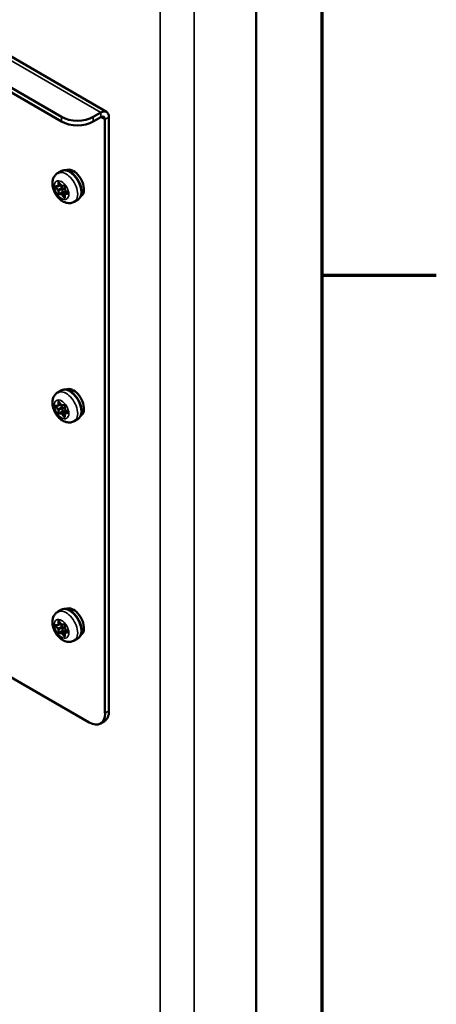
# Model space of a CAD drawing. Units: inches. Extents: x 4 to 172, y 2 to 134.
# Drawn here: x 167 to 171, y 94 to 105 of the extents above; entities that cross this region are included whole.
import ezdxf

# ---------------------------------------------------------------- set-up
doc = ezdxf.new("R2010")
doc.units = ezdxf.units.IN
doc.header["$LTSCALE"] = 8
doc.header["$MEASUREMENT"] = 0
doc.layers.get('0').update_dxf_attribs({"lineweight": 25})
for name, color, linetype, lineweight in [('Border (ANSI)', 7, 'Continuous', 70), ('Visible (ANSI)', 7, 'Continuous', 50), ('Visible Narrow (ANSI)', 7, 'Continuous', 35)]:
    doc.layers.add(name, color=color, linetype=linetype, lineweight=lineweight)

# ---------------------------------------------------------------- blocks, each defined once
blk = doc.blocks.new('Borders Default Border')
at = {"layer": 'Border (ANSI)'}
blk.add_line((21.25, 12.75), (21.41, 12.75), dxfattribs=at)
at = {"layer": 'Border (ANSI)', "flags": 128}
blk.add_lwpolyline([(0.75, 0.5), (0.75, 16.5), (21.25, 16.5), (21.25, 0.5), (0.75, 0.5)], dxfattribs=at)

msp = doc.modelspace()

# ---------------------------------------------------------------- linework, layer by layer
at = {"layer": 'Visible (ANSI)'}
for p, q in [((169.268, 85.494), (169.268, 108.096)), ((166.465, 104.477), (167.597, 103.823)), ((166.418, 104.157), (167.093, 103.767)), ((166.418, 104.105), (167.093, 103.715)), ((167.533, 103.817), (167.446, 103.767)), ((167.446, 103.715), (167.533, 103.765)), ((167.578, 103.739), (167.578, 97.107)), ((167.623, 103.765), (167.623, 97.133)), ((167.088, 103.161), (167.05, 103.139)), ((167.141, 103.171), (167.14, 103.17)), ((167.215, 103.168), (167.215, 103.157)), ((167.063, 103.036), (167.09, 103.003)), ((167.029, 102.992), (167.056, 102.994)), ((167.059, 102.995), (167.084, 103.01)), ((167.1, 102.979), (167.078, 103.006)), ((167.099, 102.998), (167.126, 103)), ((167.104, 102.932), (167.104, 102.968)), ((167.134, 102.93), (167.107, 102.928)), ((167.129, 102.995), (167.129, 102.959)), ((167.133, 102.949), (167.16, 102.916)), ((167.133, 102.909), (167.155, 102.922)), ((167.149, 102.918), (167.143, 102.925)), ((167.129, 102.902), (167.129, 102.866)), ((167.273, 102.841), (167.235, 102.818)), ((167.308, 102.882), (167.307, 102.881)), ((167.141, 100.722), (167.14, 100.721)), ((167.215, 100.719), (167.215, 100.707)), ((167.088, 100.712), (167.05, 100.689)), ((167.029, 100.542), (167.056, 100.545)), ((167.059, 100.546), (167.084, 100.56)), ((167.063, 100.587), (167.09, 100.553)), ((167.1, 100.529), (167.078, 100.557)), ((167.099, 100.549), (167.126, 100.551)), ((167.104, 100.482), (167.104, 100.518)), ((167.129, 100.545), (167.129, 100.509)), ((167.133, 100.5), (167.16, 100.466)), ((167.134, 100.481), (167.107, 100.478)), ((167.129, 100.452), (167.129, 100.416)), ((167.133, 100.46), (167.155, 100.472)), ((167.149, 100.469), (167.143, 100.476)), ((167.273, 100.391), (167.235, 100.369)), ((167.308, 100.432), (167.307, 100.432)), ((167.088, 98.262), (167.05, 98.24)), ((167.141, 98.272), (167.14, 98.271)), ((167.215, 98.269), (167.215, 98.258)), ((167.029, 98.093), (167.056, 98.095)), ((167.059, 98.096), (167.084, 98.111)), ((167.063, 98.137), (167.09, 98.104)), ((167.1, 98.08), (167.078, 98.107)), ((167.099, 98.099), (167.126, 98.101)), ((167.129, 98.096), (167.129, 98.06)), ((167.104, 98.033), (167.104, 98.069)), ((167.134, 98.031), (167.107, 98.029)), ((167.129, 98.003), (167.129, 97.967)), ((167.133, 98.05), (167.16, 98.017)), ((167.133, 98.01), (167.155, 98.023)), ((167.149, 98.019), (167.143, 98.026)), ((167.308, 97.983), (167.307, 97.982)), ((167.273, 97.942), (167.235, 97.92)), ((167.402, 97.005), (166.431, 97.565)), ((167.571, 97.018), (167.527, 96.992))]:
    msp.add_line(p, q, dxfattribs=at)
for centre, major_axis, ratio, start_param, end_param in [((167.533, 103.713), (0.063, 0.11), 0.57735, 5.497787, 7.068583), ((167.27, 103.869), (-0.25, 0), 0.57735, 0.785398, 2.356194), ((167.27, 103.817), (0.25, 0), 0.57735, 3.926991, 5.497787), ((167.533, 103.713), (0.0317, 0.055), 0.57735, 5.497787, 7.068583), ((167.225, 103.026), (-0.084, 0.145), 0.57735, 5.582694, 6.283185), ((167.168, 102.994), (-0.547, -0.468), 0.144969, 4.504136, 4.54405), ((167.215, 103.021), (-0.547, -0.468), 0.144969, 4.574597, 4.615286), ((167.225, 103.026), (0.084, -0.145), 0.57735, 0, 2.37064), ((167.096, 102.973), (-0.006, 0.0104), 0.57735, 3.926991, 4.974188), ((167.106, 102.931), (0.0015, -0.0026), 0.57735, 3.926991, 6.021386), ((167.139, 102.919), (-0.006, 0.0104), 0.57735, 4.974188, 6.021386), ((167.225, 100.577), (-0.084, 0.145), 0.57735, 5.582694, 6.283185), ((167.168, 100.544), (-0.547, -0.468), 0.144969, 4.504136, 4.54405), ((167.215, 100.571), (-0.547, -0.468), 0.144969, 4.574597, 4.615286), ((167.225, 100.577), (0.084, -0.145), 0.57735, 0, 2.37064), ((167.096, 100.523), (-0.006, 0.0104), 0.57735, 3.926991, 4.974188), ((167.106, 100.481), (0.0015, -0.0026), 0.57735, 3.926991, 6.021386), ((167.139, 100.47), (-0.006, 0.0104), 0.57735, 4.974188, 6.021386), ((167.225, 98.127), (-0.084, 0.145), 0.57735, 5.582694, 6.283185), ((167.168, 98.095), (-0.547, -0.468), 0.144969, 4.504136, 4.54405), ((167.215, 98.122), (-0.547, -0.468), 0.144969, 4.574597, 4.615286), ((167.225, 98.127), (0.084, -0.145), 0.57735, 0, 2.37064), ((167.096, 98.074), (-0.006, 0.0104), 0.57735, 3.926991, 4.974188), ((167.106, 98.032), (0.0015, -0.0026), 0.57735, 3.926991, 6.021386), ((167.139, 98.02), (-0.006, 0.0104), 0.57735, 4.974188, 6.021386), ((167.402, 97.209), (0.125, -0.217), 0.57735, 5.497787, 7.068583), ((167.446, 97.235), (0.125, -0.217), 0.57735, 0, 0.785398)]:
    msp.add_ellipse(centre, major_axis=major_axis, ratio=ratio, start_param=start_param, end_param=end_param, dxfattribs=at)
for points, knots in [([(167.05, 103.139), (167.038, 103.132), (167.028, 103.124), (167.012, 103.104), (167.005, 103.093), (166.995, 103.066), (166.992, 103.052), (166.99, 103.019), (166.992, 103), (167, 102.963), (167.007, 102.944), (167.024, 102.908), (167.035, 102.891), (167.06, 102.861), (167.074, 102.847), (167.106, 102.823), (167.124, 102.814), (167.16, 102.804), (167.178, 102.802), (167.209, 102.807), (167.223, 102.812), (167.235, 102.818)], [5.497787, 5.497787, 5.497787, 5.497787, 5.70438, 5.70438, 5.928926, 5.928926, 6.208627, 6.208627, 6.566721, 6.566721, 6.955261, 6.955261, 7.338697, 7.338697, 7.72427, 7.72427, 8.108816, 8.108816, 8.419007, 8.419007, 8.63938, 8.63938, 8.63938, 8.63938]), ([(167.088, 103.161), (167.098, 103.167), (167.11, 103.17), (167.134, 103.172), (167.147, 103.17), (167.175, 103.161), (167.19, 103.153), (167.218, 103.133), (167.232, 103.12), (167.257, 103.091), (167.269, 103.075), (167.289, 103.041), (167.297, 103.023), (167.309, 102.987), (167.313, 102.969), (167.317, 102.934), (167.316, 102.917), (167.31, 102.886), (167.305, 102.873), (167.29, 102.853), (167.282, 102.846), (167.273, 102.841)], [0.785398, 0.785398, 0.785398, 0.785398, 1.062551, 1.062551, 1.361239, 1.361239, 1.689173, 1.689173, 2.022975, 2.022975, 2.35465, 2.35465, 2.685244, 2.685244, 3.016893, 3.016893, 3.350675, 3.350675, 3.678634, 3.678634, 3.926991, 3.926991, 3.926991, 3.926991]), ([(167.061, 103.038), (167.061, 103.038), (167.061, 103.038), (167.061, 103.038), (167.061, 103.038), (167.062, 103.038), (167.062, 103.037), (167.062, 103.037), (167.062, 103.037), (167.063, 103.037), (167.063, 103.036), (167.063, 103.036)], [1.3207827, 1.3207827, 1.3207827, 1.3207827, 1.4876303, 1.4876303, 1.6648848, 1.6648848, 1.8527383, 1.8527383, 2.0570965, 2.0570965, 2.0943951, 2.0943951, 2.0943951, 2.0943951]), ([(167.056, 102.994), (167.056, 102.994), (167.056, 102.994), (167.057, 102.994), (167.057, 102.994), (167.058, 102.995), (167.058, 102.995), (167.058, 102.995), (167.058, 102.995), (167.059, 102.995), (167.059, 102.995), (167.059, 102.995)], [2.0943951, 2.0943951, 2.0943951, 2.0943951, 2.146755, 2.146755, 2.1991149, 2.1991149, 2.2514747, 2.2514747, 2.3038346, 2.3038346, 2.3561945, 2.3561945, 2.3561945, 2.3561945]), ([(167.09, 103.003), (167.09, 103.002), (167.091, 103.002), (167.092, 103.001), (167.092, 103), (167.093, 103), (167.094, 102.999), (167.095, 102.999), (167.096, 102.998), (167.097, 102.998), (167.098, 102.998), (167.099, 102.998)], [1.047198, 1.047198, 1.047198, 1.047198, 1.256637, 1.256637, 1.466077, 1.466077, 1.675516, 1.675516, 1.884956, 1.884956, 2.094395, 2.094395, 2.094395, 2.094395]), ([(167.126, 103.001), (167.126, 103.001), (167.126, 103.001), (167.126, 103), (167.126, 103), (167.126, 103), (167.126, 103), (167.127, 103), (167.127, 102.999), (167.127, 102.999), (167.128, 102.999), (167.128, 102.998), (167.128, 102.998), (167.129, 102.997), (167.129, 102.997), (167.129, 102.996), (167.129, 102.996), (167.129, 102.995), (167.129, 102.995), (167.129, 102.995)], [1.320783, 1.320783, 1.320783, 1.320783, 1.48763, 1.48763, 1.664885, 1.664885, 1.852738, 1.852738, 2.057096, 2.057096, 2.276506, 2.276506, 2.504134, 2.504134, 2.730204, 2.730204, 2.944792, 2.944792, 3.141593, 3.141593, 3.141593, 3.141593]), ([(167.129, 102.959), (167.129, 102.958), (167.129, 102.957), (167.129, 102.956), (167.13, 102.955), (167.13, 102.954), (167.13, 102.953), (167.131, 102.952), (167.131, 102.952), (167.132, 102.95), (167.132, 102.95), (167.133, 102.949)], [0, 0, 0, 0, 0.20944, 0.20944, 0.418879, 0.418879, 0.628319, 0.628319, 0.837758, 0.837758, 1.047198, 1.047198, 1.047198, 1.047198]), ([(167.16, 102.916), (167.16, 102.915), (167.16, 102.915), (167.161, 102.914), (167.161, 102.914), (167.161, 102.913), (167.161, 102.913), (167.161, 102.912), (167.161, 102.912), (167.161, 102.912), (167.161, 102.912), (167.161, 102.911), (167.161, 102.911), (167.161, 102.911), (167.161, 102.911), (167.161, 102.911)], [2.094395, 2.094395, 2.094395, 2.094395, 2.315845, 2.315845, 2.543948, 2.543948, 2.768685, 2.768685, 2.980454, 2.980454, 3.174094, 3.174094, 3.353273, 3.353273, 3.391606, 3.391606, 3.391606, 3.391606]), ([(167.133, 102.909), (167.132, 102.909), (167.132, 102.908), (167.131, 102.907), (167.131, 102.907), (167.13, 102.906), (167.13, 102.905), (167.129, 102.904), (167.129, 102.904), (167.129, 102.903), (167.129, 102.902), (167.129, 102.902)], [5.4977871, 5.4977871, 5.4977871, 5.4977871, 5.6548668, 5.6548668, 5.8119464, 5.8119464, 5.969026, 5.969026, 6.1261057, 6.1261057, 6.2831853, 6.2831853, 6.2831853, 6.2831853]), ([(167.129, 102.866), (167.129, 102.865), (167.129, 102.865), (167.129, 102.865), (167.129, 102.865), (167.129, 102.865)], [3.1415927, 3.1415927, 3.1415927, 3.1415927, 3.2986723, 3.2986723, 3.3916063, 3.3916063, 3.3916063, 3.3916063]), ([(167.088, 100.712), (167.098, 100.718), (167.11, 100.721), (167.134, 100.723), (167.147, 100.721), (167.175, 100.711), (167.19, 100.704), (167.218, 100.683), (167.232, 100.671), (167.257, 100.642), (167.269, 100.626), (167.289, 100.591), (167.297, 100.573), (167.309, 100.537), (167.313, 100.519), (167.317, 100.484), (167.316, 100.467), (167.31, 100.437), (167.305, 100.423), (167.29, 100.404), (167.282, 100.397), (167.273, 100.391)], [0.785398, 0.785398, 0.785398, 0.785398, 1.062551, 1.062551, 1.361239, 1.361239, 1.689173, 1.689173, 2.022975, 2.022975, 2.35465, 2.35465, 2.685244, 2.685244, 3.016893, 3.016893, 3.350675, 3.350675, 3.678634, 3.678634, 3.926991, 3.926991, 3.926991, 3.926991]), ([(167.05, 100.689), (167.038, 100.683), (167.028, 100.674), (167.012, 100.655), (167.005, 100.643), (166.995, 100.617), (166.992, 100.602), (166.99, 100.569), (166.992, 100.551), (167, 100.514), (167.007, 100.495), (167.024, 100.459), (167.035, 100.442), (167.06, 100.411), (167.074, 100.397), (167.106, 100.374), (167.124, 100.365), (167.16, 100.355), (167.178, 100.353), (167.209, 100.358), (167.223, 100.362), (167.235, 100.369)], [5.497787, 5.497787, 5.497787, 5.497787, 5.70438, 5.70438, 5.928926, 5.928926, 6.208627, 6.208627, 6.566721, 6.566721, 6.955261, 6.955261, 7.338697, 7.338697, 7.72427, 7.72427, 8.108816, 8.108816, 8.419007, 8.419007, 8.63938, 8.63938, 8.63938, 8.63938]), ([(167.056, 100.545), (167.056, 100.545), (167.056, 100.545), (167.057, 100.545), (167.057, 100.545), (167.058, 100.545), (167.058, 100.545), (167.058, 100.545), (167.058, 100.545), (167.059, 100.546), (167.059, 100.546), (167.059, 100.546)], [2.0943951, 2.0943951, 2.0943951, 2.0943951, 2.146755, 2.146755, 2.1991149, 2.1991149, 2.2514747, 2.2514747, 2.3038346, 2.3038346, 2.3561945, 2.3561945, 2.3561945, 2.3561945]), ([(167.061, 100.588), (167.061, 100.588), (167.061, 100.588), (167.061, 100.588), (167.061, 100.588), (167.062, 100.588), (167.062, 100.588), (167.062, 100.588), (167.062, 100.587), (167.063, 100.587), (167.063, 100.587), (167.063, 100.587)], [1.3207827, 1.3207827, 1.3207827, 1.3207827, 1.4876303, 1.4876303, 1.6648848, 1.6648848, 1.8527383, 1.8527383, 2.0570965, 2.0570965, 2.0943951, 2.0943951, 2.0943951, 2.0943951]), ([(167.09, 100.553), (167.09, 100.553), (167.091, 100.552), (167.092, 100.551), (167.092, 100.551), (167.093, 100.55), (167.094, 100.55), (167.095, 100.549), (167.096, 100.549), (167.097, 100.549), (167.098, 100.549), (167.099, 100.549)], [1.047198, 1.047198, 1.047198, 1.047198, 1.256637, 1.256637, 1.466077, 1.466077, 1.675516, 1.675516, 1.884956, 1.884956, 2.094395, 2.094395, 2.094395, 2.094395]), ([(167.126, 100.551), (167.126, 100.551), (167.126, 100.551), (167.126, 100.551), (167.126, 100.551), (167.126, 100.551), (167.126, 100.551), (167.127, 100.55), (167.127, 100.55), (167.127, 100.549), (167.128, 100.549), (167.128, 100.549), (167.128, 100.548), (167.129, 100.548), (167.129, 100.547), (167.129, 100.547), (167.129, 100.546), (167.129, 100.546), (167.129, 100.546), (167.129, 100.545)], [1.320783, 1.320783, 1.320783, 1.320783, 1.48763, 1.48763, 1.664885, 1.664885, 1.852738, 1.852738, 2.057096, 2.057096, 2.276506, 2.276506, 2.504134, 2.504134, 2.730204, 2.730204, 2.944792, 2.944792, 3.141593, 3.141593, 3.141593, 3.141593]), ([(167.129, 100.509), (167.129, 100.509), (167.129, 100.508), (167.129, 100.507), (167.13, 100.506), (167.13, 100.505), (167.13, 100.504), (167.131, 100.503), (167.131, 100.502), (167.132, 100.501), (167.132, 100.5), (167.133, 100.5)], [0, 0, 0, 0, 0.20944, 0.20944, 0.418879, 0.418879, 0.628319, 0.628319, 0.837758, 0.837758, 1.047198, 1.047198, 1.047198, 1.047198]), ([(167.133, 100.46), (167.132, 100.459), (167.132, 100.459), (167.131, 100.458), (167.131, 100.457), (167.13, 100.456), (167.13, 100.456), (167.129, 100.455), (167.129, 100.454), (167.129, 100.453), (167.129, 100.453), (167.129, 100.452)], [5.4977871, 5.4977871, 5.4977871, 5.4977871, 5.6548668, 5.6548668, 5.8119464, 5.8119464, 5.969026, 5.969026, 6.1261057, 6.1261057, 6.2831853, 6.2831853, 6.2831853, 6.2831853]), ([(167.129, 100.416), (167.129, 100.416), (167.129, 100.416), (167.129, 100.416), (167.129, 100.416), (167.129, 100.416)], [3.1415927, 3.1415927, 3.1415927, 3.1415927, 3.2986723, 3.2986723, 3.3916063, 3.3916063, 3.3916063, 3.3916063]), ([(167.16, 100.466), (167.16, 100.466), (167.16, 100.466), (167.161, 100.465), (167.161, 100.465), (167.161, 100.464), (167.161, 100.464), (167.161, 100.463), (167.161, 100.463), (167.161, 100.462), (167.161, 100.462), (167.161, 100.462), (167.161, 100.462), (167.161, 100.462), (167.161, 100.462), (167.161, 100.462)], [2.094395, 2.094395, 2.094395, 2.094395, 2.315845, 2.315845, 2.543948, 2.543948, 2.768685, 2.768685, 2.980454, 2.980454, 3.174094, 3.174094, 3.353273, 3.353273, 3.391606, 3.391606, 3.391606, 3.391606]), ([(167.05, 98.24), (167.038, 98.233), (167.028, 98.225), (167.012, 98.205), (167.005, 98.194), (166.995, 98.167), (166.992, 98.153), (166.99, 98.12), (166.992, 98.101), (167, 98.064), (167.007, 98.045), (167.024, 98.009), (167.035, 97.992), (167.06, 97.962), (167.074, 97.948), (167.106, 97.925), (167.124, 97.915), (167.16, 97.905), (167.178, 97.903), (167.209, 97.908), (167.223, 97.913), (167.235, 97.92)], [5.497787, 5.497787, 5.497787, 5.497787, 5.70438, 5.70438, 5.928926, 5.928926, 6.208627, 6.208627, 6.566721, 6.566721, 6.955261, 6.955261, 7.338697, 7.338697, 7.72427, 7.72427, 8.108816, 8.108816, 8.419007, 8.419007, 8.63938, 8.63938, 8.63938, 8.63938]), ([(167.088, 98.262), (167.098, 98.268), (167.11, 98.271), (167.134, 98.273), (167.147, 98.271), (167.175, 98.262), (167.19, 98.254), (167.218, 98.234), (167.232, 98.221), (167.257, 98.192), (167.269, 98.176), (167.289, 98.142), (167.297, 98.124), (167.309, 98.088), (167.313, 98.07), (167.317, 98.035), (167.316, 98.018), (167.31, 97.987), (167.305, 97.974), (167.29, 97.954), (167.282, 97.947), (167.273, 97.942)], [0.785398, 0.785398, 0.785398, 0.785398, 1.062551, 1.062551, 1.361239, 1.361239, 1.689173, 1.689173, 2.022975, 2.022975, 2.35465, 2.35465, 2.685244, 2.685244, 3.016893, 3.016893, 3.350675, 3.350675, 3.678634, 3.678634, 3.926991, 3.926991, 3.926991, 3.926991]), ([(167.056, 98.095), (167.056, 98.095), (167.056, 98.095), (167.057, 98.095), (167.057, 98.095), (167.058, 98.096), (167.058, 98.096), (167.058, 98.096), (167.058, 98.096), (167.059, 98.096), (167.059, 98.096), (167.059, 98.096)], [2.0943951, 2.0943951, 2.0943951, 2.0943951, 2.146755, 2.146755, 2.1991149, 2.1991149, 2.2514747, 2.2514747, 2.3038346, 2.3038346, 2.3561945, 2.3561945, 2.3561945, 2.3561945]), ([(167.061, 98.139), (167.061, 98.139), (167.061, 98.139), (167.061, 98.139), (167.061, 98.139), (167.062, 98.139), (167.062, 98.138), (167.062, 98.138), (167.062, 98.138), (167.063, 98.138), (167.063, 98.138), (167.063, 98.137)], [1.3207827, 1.3207827, 1.3207827, 1.3207827, 1.4876303, 1.4876303, 1.6648848, 1.6648848, 1.8527383, 1.8527383, 2.0570965, 2.0570965, 2.0943951, 2.0943951, 2.0943951, 2.0943951]), ([(167.09, 98.104), (167.09, 98.103), (167.091, 98.103), (167.092, 98.102), (167.092, 98.101), (167.093, 98.101), (167.094, 98.1), (167.095, 98.1), (167.096, 98.099), (167.097, 98.099), (167.098, 98.099), (167.099, 98.099)], [1.047198, 1.047198, 1.047198, 1.047198, 1.256637, 1.256637, 1.466077, 1.466077, 1.675516, 1.675516, 1.884956, 1.884956, 2.094395, 2.094395, 2.094395, 2.094395]), ([(167.126, 98.102), (167.126, 98.102), (167.126, 98.102), (167.126, 98.101), (167.126, 98.101), (167.126, 98.101), (167.126, 98.101), (167.127, 98.101), (167.127, 98.1), (167.127, 98.1), (167.128, 98.1), (167.128, 98.099), (167.128, 98.099), (167.129, 98.098), (167.129, 98.098), (167.129, 98.097), (167.129, 98.097), (167.129, 98.096), (167.129, 98.096), (167.129, 98.096)], [1.320783, 1.320783, 1.320783, 1.320783, 1.48763, 1.48763, 1.664885, 1.664885, 1.852738, 1.852738, 2.057096, 2.057096, 2.276506, 2.276506, 2.504134, 2.504134, 2.730204, 2.730204, 2.944792, 2.944792, 3.141593, 3.141593, 3.141593, 3.141593]), ([(167.129, 98.06), (167.129, 98.059), (167.129, 98.058), (167.129, 98.057), (167.13, 98.056), (167.13, 98.055), (167.13, 98.055), (167.131, 98.053), (167.131, 98.053), (167.132, 98.051), (167.132, 98.051), (167.133, 98.05)], [0, 0, 0, 0, 0.20944, 0.20944, 0.418879, 0.418879, 0.628319, 0.628319, 0.837758, 0.837758, 1.047198, 1.047198, 1.047198, 1.047198]), ([(167.133, 98.01), (167.132, 98.01), (167.132, 98.009), (167.131, 98.008), (167.131, 98.008), (167.13, 98.007), (167.13, 98.006), (167.129, 98.005), (167.129, 98.005), (167.129, 98.004), (167.129, 98.003), (167.129, 98.003)], [5.4977871, 5.4977871, 5.4977871, 5.4977871, 5.6548668, 5.6548668, 5.8119464, 5.8119464, 5.969026, 5.969026, 6.1261057, 6.1261057, 6.2831853, 6.2831853, 6.2831853, 6.2831853]), ([(167.129, 97.967), (167.129, 97.966), (167.129, 97.966), (167.129, 97.966), (167.129, 97.966), (167.129, 97.966)], [3.1415927, 3.1415927, 3.1415927, 3.1415927, 3.2986723, 3.2986723, 3.3916063, 3.3916063, 3.3916063, 3.3916063]), ([(167.16, 98.017), (167.16, 98.016), (167.16, 98.016), (167.161, 98.015), (167.161, 98.015), (167.161, 98.014), (167.161, 98.014), (167.161, 98.014), (167.161, 98.013), (167.161, 98.013), (167.161, 98.013), (167.161, 98.012), (167.161, 98.012), (167.161, 98.012), (167.161, 98.012), (167.161, 98.012)], [2.094395, 2.094395, 2.094395, 2.094395, 2.315845, 2.315845, 2.543948, 2.543948, 2.768685, 2.768685, 2.980454, 2.980454, 3.174094, 3.174094, 3.353273, 3.353273, 3.391606, 3.391606, 3.391606, 3.391606])]:
    msp.add_open_spline(points, degree=3, knots=knots, dxfattribs=at)
at = {"layer": 'Visible Narrow (ANSI)'}
for p, q in [((168.195, 107.695), (168.195, 83.635)), ((168.574, 84.291), (168.574, 107.695)), ((167.533, 103.817), (166.418, 104.461)), ((167.533, 103.765), (167.533, 103.817)), ((167.093, 103.767), (167.093, 103.715)), ((167.446, 103.715), (167.446, 103.767)), ((167.578, 103.739), (167.533, 103.765)), ((167.623, 103.765), (167.578, 103.739)), ((167.055, 103.037), (167.055, 103.001)), ((167.062, 103.001), (167.062, 103.037)), ((167.062, 103.037), (167.062, 103.037)), ((167.09, 103.004), (167.063, 103.038)), ((167.052, 102.997), (167.025, 102.995)), ((167.025, 102.983), (167.052, 102.95)), ((167.03, 102.988), (167.038, 102.993)), ((167.057, 102.954), (167.03, 102.988)), ((167.055, 102.943), (167.055, 102.907)), ((167.057, 102.954), (167.1, 102.979)), ((167.062, 103.001), (167.082, 103.012)), ((167.062, 102.943), (167.104, 102.968)), ((167.062, 102.907), (167.062, 102.943)), ((167.062, 102.907), (167.104, 102.932)), ((167.065, 102.903), (167.107, 102.928)), ((167.092, 102.906), (167.134, 102.93)), ((167.122, 103.003), (167.095, 103.001)), ((167.1, 102.901), (167.143, 102.925)), ((167.131, 102.957), (167.131, 102.993)), ((167.16, 102.917), (167.133, 102.95)), ((167.135, 102.91), (167.155, 102.921)), ((167.063, 102.897), (167.09, 102.899)), ((167.092, 102.906), (167.065, 102.903)), ((167.095, 102.896), (167.122, 102.863)), ((167.127, 102.867), (167.1, 102.901)), ((167.127, 102.867), (167.129, 102.868)), ((167.131, 102.863), (167.131, 102.9)), ((167.133, 102.903), (167.16, 102.905)), ((167.161, 102.912), (167.135, 102.91)), ((167.052, 100.548), (167.025, 100.545)), ((167.025, 100.534), (167.052, 100.5)), ((167.03, 100.539), (167.038, 100.543)), ((167.057, 100.505), (167.03, 100.539)), ((167.055, 100.587), (167.055, 100.551)), ((167.057, 100.505), (167.1, 100.529)), ((167.062, 100.587), (167.062, 100.588)), ((167.062, 100.551), (167.062, 100.587)), ((167.062, 100.551), (167.082, 100.563)), ((167.062, 100.494), (167.104, 100.518)), ((167.09, 100.554), (167.063, 100.588)), ((167.122, 100.554), (167.095, 100.552)), ((167.131, 100.507), (167.131, 100.543)), ((167.16, 100.467), (167.133, 100.501)), ((167.055, 100.494), (167.055, 100.458)), ((167.062, 100.458), (167.062, 100.494)), ((167.062, 100.458), (167.104, 100.482)), ((167.063, 100.447), (167.09, 100.45)), ((167.065, 100.454), (167.107, 100.478)), ((167.092, 100.456), (167.065, 100.454)), ((167.092, 100.456), (167.134, 100.481)), ((167.095, 100.447), (167.122, 100.413)), ((167.1, 100.451), (167.143, 100.476)), ((167.127, 100.418), (167.1, 100.451)), ((167.127, 100.418), (167.129, 100.419)), ((167.131, 100.414), (167.131, 100.45)), ((167.133, 100.454), (167.16, 100.456)), ((167.135, 100.46), (167.155, 100.472)), ((167.161, 100.463), (167.135, 100.46)), ((167.052, 98.098), (167.025, 98.096)), ((167.025, 98.084), (167.052, 98.051)), ((167.03, 98.089), (167.038, 98.094)), ((167.057, 98.055), (167.03, 98.089)), ((167.055, 98.138), (167.055, 98.102)), ((167.057, 98.055), (167.1, 98.08)), ((167.062, 98.102), (167.062, 98.138)), ((167.062, 98.138), (167.062, 98.138)), ((167.062, 98.102), (167.082, 98.113)), ((167.09, 98.105), (167.063, 98.139)), ((167.122, 98.104), (167.095, 98.102)), ((167.131, 98.058), (167.131, 98.094)), ((167.055, 98.044), (167.055, 98.008)), ((167.062, 98.044), (167.104, 98.069)), ((167.062, 98.008), (167.062, 98.044)), ((167.062, 98.008), (167.104, 98.033)), ((167.063, 97.998), (167.09, 98)), ((167.065, 98.004), (167.107, 98.029)), ((167.092, 98.007), (167.065, 98.004)), ((167.092, 98.007), (167.134, 98.031)), ((167.095, 97.997), (167.122, 97.964)), ((167.1, 98.002), (167.143, 98.026)), ((167.127, 97.968), (167.1, 98.002)), ((167.127, 97.968), (167.129, 97.969)), ((167.131, 97.965), (167.131, 98.001)), ((167.16, 98.018), (167.133, 98.051)), ((167.133, 98.004), (167.16, 98.007)), ((167.135, 98.011), (167.155, 98.022)), ((167.161, 98.013), (167.135, 98.011)), ((167.623, 97.133), (167.578, 97.107))]:
    msp.add_line(p, q, dxfattribs=at)
for centre, major_axis, ratio, start_param, end_param in [((167.142, 102.979), (0.093, -0.16), 0.57735, 0, 3.141593), ((167.181, 103.001), (-0.093, 0.16), 0.57735, 3.141593, 6.283185), ((167.06, 103.034), (-0.004, 0.00693), 0.57735, 4.974188, 7.068583), ((167.058, 103.039), (-0.005, 0), 0.57735, 0.785398, 2.356194), ((167.064, 103.036), (-0.0015, 0.0026), 0.57735, 0.494902, 0.785398), ((167.067, 103.04), (-0.0039, -0.00313), 0.211325, 5.651271, 6.283185), ((167.028, 102.987), (-0.004, 0.00693), 0.57735, 6.021386, 8.115781), ((167.029, 102.997), (0.00044, -0.00498), 0.788675, 5.063268, 6.283185), ((167.029, 102.986), (-0.0039, -0.00313), 0.211325, 4.080475, 5.651271), ((167.031, 102.99), (-0.0015, 0.0026), 0.57735, 0.20755, 1.832596), ((167.05, 103.004), (0.0035, -0.00606), 0.57735, 6.021386, 7.068583), ((167.056, 102.999), (0.00044, -0.00498), 0.788675, 5.063268, 6.283185), ((167.056, 102.952), (-0.0039, -0.00313), 0.211325, 4.080475, 5.651271), ((167.05, 102.946), (0.0035, -0.00606), 0.57735, 0.785398, 1.832596), ((167.058, 103.003), (-0.005, 0), 0.57735, 0.785398, 2.356194), ((167.058, 102.945), (-0.005, 0), 0.57735, 0.785398, 2.356194), ((167.053, 102.948), (-0.006, 0.0104), 0.57735, 3.926991, 4.974188), ((167.053, 103.006), (0.006, -0.0104), 0.57735, 0, 0.785398), ((167.094, 103.006), (-0.0039, -0.00313), 0.211325, 5.651271, 6.283185), ((167.093, 103.007), (0.0035, -0.00606), 0.57735, 4.974188, 6.021386), ((167.099, 103.003), (0.00044, -0.00498), 0.788675, 5.063268, 6.283185), ((167.125, 102.996), (-0.004, 0.00693), 0.57735, 3.926991, 6.021386), ((167.126, 103.005), (0.00044, -0.00498), 0.788675, 5.063268, 6.206348), ((167.134, 102.995), (-0.005, 0), 0.57735, 0, 0.785398), ((167.134, 102.959), (-0.005, 0), 0.57735, 0, 0.785398), ((167.136, 102.954), (-0.0035, 0.00606), 0.57735, 0.785398, 1.832596), ((167.137, 102.952), (-0.0039, -0.00313), 0.211325, 5.651271, 6.283185), ((167.164, 102.919), (-0.0039, -0.00313), 0.211325, 5.651271, 6.283185), ((167.157, 102.913), (0.004, -0.00693), 0.57735, 6.021386, 8.115781), ((167.058, 102.909), (-0.005, 0), 0.57735, 0.785398, 2.356194), ((167.06, 102.904), (0.004, -0.00693), 0.57735, 3.926991, 6.021386), ((167.064, 102.906), (0.0015, -0.0026), 0.57735, 3.926991, 6.021386), ((167.067, 102.899), (-0.00044, 0.00498), 0.788675, 0.350879, 1.921676), ((167.094, 102.901), (-0.00044, 0.00498), 0.788675, 0.350879, 1.921676), ((167.093, 102.893), (-0.0035, 0.00606), 0.57735, 4.974188, 6.021386), ((167.096, 102.895), (-0.006, 0.0104), 0.57735, 4.974188, 6.021386), ((167.099, 102.898), (-0.0039, -0.00313), 0.211325, 4.080475, 5.651271), ((167.126, 102.865), (-0.0039, -0.00313), 0.211325, 4.080475, 5.651271), ((167.125, 102.867), (0.004, -0.00693), 0.57735, 4.974188, 7.068583), ((167.128, 102.869), (-0.0015, 0.0026), 0.57735, 1.832596, 2.671013), ((167.134, 102.902), (-0.005, 0), 0.57735, 0, 0.785398), ((167.134, 102.866), (-0.005, 0), 0.57735, 0, 0.785398), ((167.136, 102.897), (-0.0035, 0.00606), 0.57735, 6.021386, 7.068583), ((167.137, 102.905), (-0.00044, 0.00498), 0.788675, 0.350879, 1.921676), ((167.139, 102.899), (-0.006, 0.0104), 0.57735, 6.021386, 6.283185), ((167.164, 102.908), (0.00044, -0.00498), 0.788675, 3.613733, 5.063268), ((167.142, 100.529), (0.093, -0.16), 0.57735, 0, 3.141593), ((167.181, 100.552), (-0.093, 0.16), 0.57735, 3.141593, 6.283185), ((167.028, 100.538), (-0.004, 0.00693), 0.57735, 6.021386, 8.115781), ((167.029, 100.547), (0.00044, -0.00498), 0.788675, 5.063268, 6.283185), ((167.029, 100.536), (-0.0039, -0.00313), 0.211325, 4.080475, 5.651271), ((167.031, 100.54), (-0.0015, 0.0026), 0.57735, 0.20755, 1.832596), ((167.05, 100.554), (0.0035, -0.00606), 0.57735, 6.021386, 7.068583), ((167.056, 100.55), (0.00044, -0.00498), 0.788675, 5.063268, 6.283185), ((167.056, 100.502), (-0.0039, -0.00313), 0.211325, 4.080475, 5.651271), ((167.05, 100.497), (0.0035, -0.00606), 0.57735, 0.785398, 1.832596), ((167.06, 100.584), (-0.004, 0.00693), 0.57735, 4.974188, 7.068583), ((167.058, 100.589), (-0.005, 0), 0.57735, 0.785398, 2.356194), ((167.058, 100.553), (-0.005, 0), 0.57735, 0.785398, 2.356194), ((167.053, 100.499), (-0.006, 0.0104), 0.57735, 3.926991, 4.974188), ((167.053, 100.556), (0.006, -0.0104), 0.57735, 0, 0.785398), ((167.064, 100.586), (-0.0015, 0.0026), 0.57735, 0.494902, 0.785398), ((167.067, 100.59), (-0.0039, -0.00313), 0.211325, 5.651271, 6.283185), ((167.094, 100.556), (-0.0039, -0.00313), 0.211325, 5.651271, 6.283185), ((167.093, 100.558), (0.0035, -0.00606), 0.57735, 4.974188, 6.021386), ((167.099, 100.554), (0.00044, -0.00498), 0.788675, 5.063268, 6.283185), ((167.126, 100.556), (0.00044, -0.00498), 0.788675, 5.063268, 6.206348), ((167.125, 100.547), (-0.004, 0.00693), 0.57735, 3.926991, 6.021386), ((167.134, 100.545), (-0.005, 0), 0.57735, 0, 0.785398), ((167.134, 100.509), (-0.005, 0), 0.57735, 0, 0.785398), ((167.136, 100.504), (-0.0035, 0.00606), 0.57735, 0.785398, 1.832596), ((167.137, 100.503), (-0.0039, -0.00313), 0.211325, 5.651271, 6.283185), ((167.058, 100.496), (-0.005, 0), 0.57735, 0.785398, 2.356194), ((167.058, 100.46), (-0.005, 0), 0.57735, 0.785398, 2.356194), ((167.06, 100.455), (0.004, -0.00693), 0.57735, 3.926991, 6.021386), ((167.064, 100.457), (0.0015, -0.0026), 0.57735, 3.926991, 6.021386), ((167.067, 100.449), (-0.00044, 0.00498), 0.788675, 0.350879, 1.921676), ((167.094, 100.452), (-0.00044, 0.00498), 0.788675, 0.350879, 1.921676), ((167.093, 100.443), (-0.0035, 0.00606), 0.57735, 4.974188, 6.021386), ((167.096, 100.445), (-0.006, 0.0104), 0.57735, 4.974188, 6.021386), ((167.099, 100.449), (-0.0039, -0.00313), 0.211325, 4.080475, 5.651271), ((167.126, 100.415), (-0.0039, -0.00313), 0.211325, 4.080475, 5.651271), ((167.125, 100.417), (0.004, -0.00693), 0.57735, 4.974188, 7.068583), ((167.128, 100.419), (-0.0015, 0.0026), 0.57735, 1.832596, 2.671013), ((167.134, 100.452), (-0.005, 0), 0.57735, 0, 0.785398), ((167.134, 100.416), (-0.005, 0), 0.57735, 0, 0.785398), ((167.136, 100.447), (-0.0035, 0.00606), 0.57735, 6.021386, 7.068583), ((167.137, 100.456), (-0.00044, 0.00498), 0.788675, 0.350879, 1.921676), ((167.139, 100.449), (-0.006, 0.0104), 0.57735, 6.021386, 6.283185), ((167.164, 100.458), (0.00044, -0.00498), 0.788675, 3.613733, 5.063268), ((167.164, 100.469), (-0.0039, -0.00313), 0.211325, 5.651271, 6.283185), ((167.157, 100.463), (0.004, -0.00693), 0.57735, 6.021386, 8.115781), ((167.142, 98.08), (0.093, -0.16), 0.57735, 0, 3.141593), ((167.181, 98.102), (-0.093, 0.16), 0.57735, 3.141593, 6.283185), ((167.028, 98.089), (-0.004, 0.00693), 0.57735, 6.021386, 8.115781), ((167.029, 98.098), (0.00044, -0.00498), 0.788675, 5.063268, 6.283185), ((167.029, 98.087), (-0.0039, -0.00313), 0.211325, 4.080475, 5.651271), ((167.031, 98.091), (-0.0015, 0.0026), 0.57735, 0.20755, 1.832596), ((167.05, 98.105), (0.0035, -0.00606), 0.57735, 6.021386, 7.068583), ((167.056, 98.1), (0.00044, -0.00498), 0.788675, 5.063268, 6.283185), ((167.06, 98.135), (-0.004, 0.00693), 0.57735, 4.974188, 7.068583), ((167.058, 98.14), (-0.005, 0), 0.57735, 0.785398, 2.356194), ((167.058, 98.104), (-0.005, 0), 0.57735, 0.785398, 2.356194), ((167.053, 98.107), (0.006, -0.0104), 0.57735, 0, 0.785398), ((167.064, 98.137), (-0.0015, 0.0026), 0.57735, 0.494902, 0.785398), ((167.067, 98.141), (-0.0039, -0.00313), 0.211325, 5.651271, 6.283185), ((167.094, 98.107), (-0.0039, -0.00313), 0.211325, 5.651271, 6.283185), ((167.093, 98.108), (0.0035, -0.00606), 0.57735, 4.974188, 6.021386), ((167.099, 98.104), (0.00044, -0.00498), 0.788675, 5.063268, 6.283185), ((167.125, 98.097), (-0.004, 0.00693), 0.57735, 3.926991, 6.021386), ((167.126, 98.107), (0.00044, -0.00498), 0.788675, 5.063268, 6.206348), ((167.134, 98.096), (-0.005, 0), 0.57735, 0, 0.785398), ((167.056, 98.053), (-0.0039, -0.00313), 0.211325, 4.080475, 5.651271), ((167.05, 98.047), (0.0035, -0.00606), 0.57735, 0.785398, 1.832596), ((167.058, 98.046), (-0.005, 0), 0.57735, 0.785398, 2.356194), ((167.058, 98.01), (-0.005, 0), 0.57735, 0.785398, 2.356194), ((167.06, 98.005), (0.004, -0.00693), 0.57735, 3.926991, 6.021386), ((167.053, 98.049), (-0.006, 0.0104), 0.57735, 3.926991, 4.974188), ((167.064, 98.007), (0.0015, -0.0026), 0.57735, 3.926991, 6.021386), ((167.067, 98), (-0.00044, 0.00498), 0.788675, 0.350879, 1.921676), ((167.094, 98.002), (-0.00044, 0.00498), 0.788675, 0.350879, 1.921676), ((167.093, 97.994), (-0.0035, 0.00606), 0.57735, 4.974188, 6.021386), ((167.096, 97.996), (-0.006, 0.0104), 0.57735, 4.974188, 6.021386), ((167.099, 97.999), (-0.0039, -0.00313), 0.211325, 4.080475, 5.651271), ((167.126, 97.966), (-0.0039, -0.00313), 0.211325, 4.080475, 5.651271), ((167.128, 97.97), (-0.0015, 0.0026), 0.57735, 1.832596, 2.671013), ((167.134, 98.06), (-0.005, 0), 0.57735, 0, 0.785398), ((167.134, 98.003), (-0.005, 0), 0.57735, 0, 0.785398), ((167.134, 97.967), (-0.005, 0), 0.57735, 0, 0.785398), ((167.136, 98.055), (-0.0035, 0.00606), 0.57735, 0.785398, 1.832596), ((167.136, 97.998), (-0.0035, 0.00606), 0.57735, 6.021386, 7.068583), ((167.137, 98.006), (-0.00044, 0.00498), 0.788675, 0.350879, 1.921676), ((167.137, 98.054), (-0.0039, -0.00313), 0.211325, 5.651271, 6.283185), ((167.139, 98), (-0.006, 0.0104), 0.57735, 6.021386, 6.283185), ((167.164, 98.009), (0.00044, -0.00498), 0.788675, 3.613733, 5.063268), ((167.164, 98.02), (-0.0039, -0.00313), 0.211325, 5.651271, 6.283185), ((167.157, 98.014), (0.004, -0.00693), 0.57735, 6.021386, 8.115781), ((167.125, 97.968), (0.004, -0.00693), 0.57735, 4.974188, 7.068583)]:
    msp.add_ellipse(centre, major_axis=major_axis, ratio=ratio, start_param=start_param, end_param=end_param, dxfattribs=at)
for centre in [(167.093, 102.95), (167.093, 100.501), (167.093, 98.051)]:
    msp.add_ellipse(centre, major_axis=(0.0575, -0.0996), ratio=0.57735, dxfattribs=at)

# ---------------------------------------------------------------- block references
at = {"xscale": 8, "yscale": 8, "zscale": 8}
msp.add_blockref('Borders Default Border', (0, 0), dxfattribs=at)

doc.saveas('drawing.dxf')
